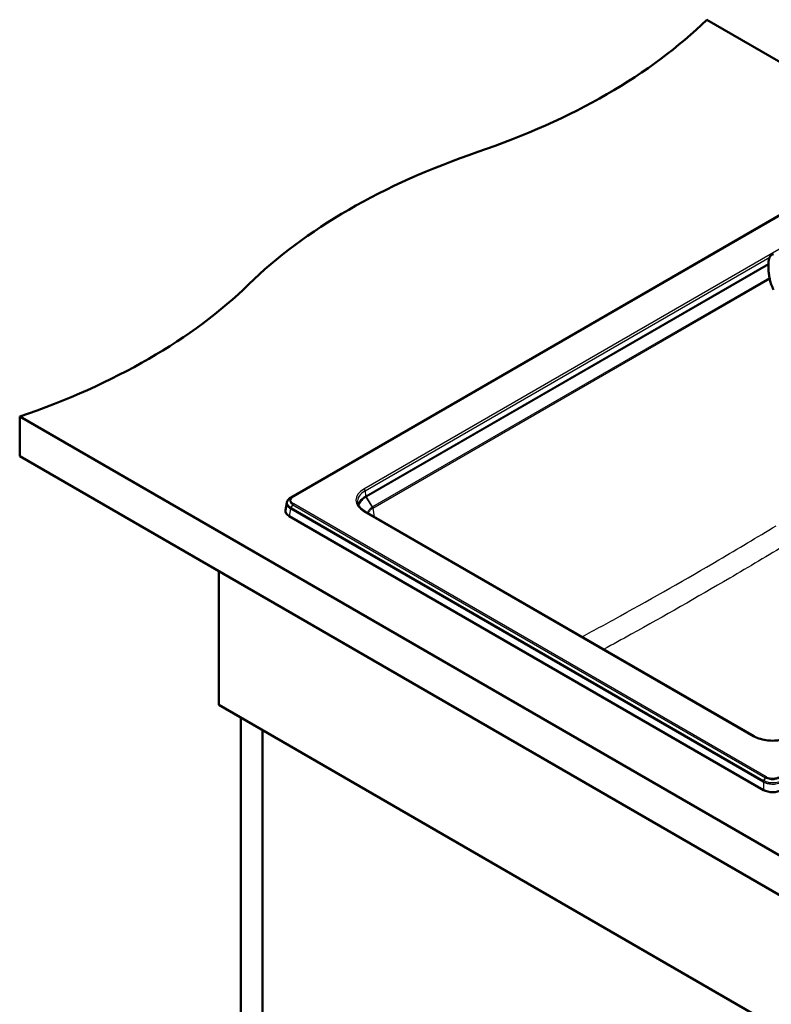
# Paper-space layout 'ISO_6' of a CAD drawing. Units: millimetres. Extents: x 0 to 2100, y 0 to 2970.
# Drawn here: x 857 to 1321, y 1284 to 1892 of the extents above; entities that cross this region are included whole.
import ezdxf

# ---------------------------------------------------------------- set-up
doc = ezdxf.new("R2010")
doc.units = ezdxf.units.MM
doc.header["$LTSCALE"] = 10
doc.layers.add('Visible Edges(ISO)', color=7, linetype='Continuous', lineweight=50)
doc.layers.add('Visible Tangent Edges(ISO)', color=7, linetype='Continuous', lineweight=25)

psp = doc.layouts.new('ISO_6')

# ---------------------------------------------------------------- linework, layer by layer
at = {"layer": 'Visible Edges(ISO)'}
for p, q in [((1281.64, 1891.74), (1398.94, 1824.02)), ((1024.93, 1596.93), (1387.43, 1806.22)), ((857.38, 1646.79), (857.38, 1622.29)), ((857.38, 1646.79), (1423.07, 1320.19)), ((1423.07, 1295.7), (857.38, 1622.29)), ((1022.27, 1593.62), (1021.57, 1589.01)), ((1024.81, 1596.86), (1024.93, 1596.93)), ((1310.85, 1449.49), (1070.44, 1588.3)), ((1316.67, 1416.32), (1023.88, 1585.36)), ((980.42, 1468.79), (980.42, 1551.26)), ((980.42, 1468.79), (1333.97, 1264.67)), ((993.85, 946.07), (993.85, 1461.04)), ((1007.29, 953.83), (1007.29, 1453.28))]:
    psp.add_line(p, q, dxfattribs=at)
for centre, major_axis, ratio, start_param, end_param in [((937.07, 2009.03), (-400, 0), 0.57735, 2.103514, 2.608875), ((1343.37, 1611.15), (-400, 0), 0.57735, 5.245107, 5.750467), ((654.23, 1845.73), (-400, 0), 0.57735, 2.103514, 2.608875), ((1025.24, 1590), (-4.32, -7.27), 0.618274, 3.975388, 3.980595), ((1029.6, 1588.61), (-8.06, 0), 0.572981, 6.196576, 7.064785), ((1322.3, 1419.62), (8, 0), 0.581753, 3.930789, 5.493989)]:
    psp.add_ellipse(centre, major_axis=major_axis, ratio=ratio, start_param=start_param, end_param=end_param, dxfattribs=at)
for points, knots in [([(1322.92, 1725.01), (1322.36, 1726.05), (1321.89, 1727.15), (1321.18, 1729.15), (1320.9, 1730.12), (1320.42, 1732.09), (1320.23, 1733.1), (1319.93, 1735.09), (1319.83, 1736.07), (1319.69, 1737.92), (1319.66, 1738.8), (1319.66, 1740.47), (1319.7, 1741.3), (1319.85, 1742.82), (1319.97, 1743.5), (1320.45, 1745.29), (1320.96, 1746.12), (1321.99, 1746.83), (1322.41, 1747), (1322.92, 1747.06)], [3.250189, 3.250189, 3.250189, 3.250189, 3.606455, 3.606455, 3.897837, 3.897837, 4.18922, 4.18922, 4.480602, 4.480602, 4.771985, 4.771985, 5.094237, 5.094237, 5.41649, 5.41649, 6.060995, 6.060995, 6.40245, 6.40245, 6.40245, 6.40245]), ([(1022.27, 1593.62), (1022.31, 1593.88), (1022.38, 1594.14), (1022.58, 1594.65), (1022.71, 1594.89), (1023.02, 1595.35), (1023.19, 1595.56), (1023.58, 1595.97), (1023.8, 1596.16), (1024.26, 1596.52), (1024.51, 1596.69), (1024.78, 1596.84)], [0.6085764, 0.6085764, 0.6085764, 0.6085764, 0.7060435, 0.7060435, 0.8035107, 0.8035107, 0.9009778, 0.9009778, 0.998445, 0.998445, 1.0959121, 1.0959121, 1.0959121, 1.0959121]), ([(1070.44, 1588.3), (1069.9, 1588.6), (1069.42, 1588.93), (1068.53, 1589.61), (1068.13, 1589.97), (1067.44, 1590.7), (1067.15, 1591.07), (1066.65, 1591.83), (1066.46, 1592.21), (1066.17, 1592.97), (1066.07, 1593.35), (1066.02, 1593.73)], [0, 0, 0, 0, 0.1422019, 0.1422019, 0.2844039, 0.2844039, 0.4266058, 0.4266058, 0.5688077, 0.5688077, 0.7110097, 0.7110097, 0.7110097, 0.7110097]), ([(1310.85, 1449.49), (1312.01, 1448.82), (1313.36, 1448.25), (1316.33, 1447.37), (1317.95, 1447.06), (1321.3, 1446.73), (1323.02, 1446.73), (1326.38, 1447.01), (1328.02, 1447.31), (1331.03, 1448.17), (1332.41, 1448.74), (1333.64, 1449.43), (1333.7, 1449.46), (1333.75, 1449.49)], [0, 0, 0, 0, 0.30935, 0.30935, 0.620299, 0.620299, 0.932679, 0.932679, 1.245101, 1.245101, 1.556152, 1.556152, 1.570796, 1.570796, 1.570796, 1.570796])]:
    psp.add_open_spline(points, degree=3, knots=knots, dxfattribs=at)
at = {"layer": 'Visible Tangent Edges(ISO)'}
for p, q in [((1024.95, 1596.94), (1387.46, 1806.23)), ((1388.59, 1806.78), (1026.08, 1597.49)), ((1026.56, 1597.42), (1389.07, 1806.72)), ((1381.06, 1781.67), (1069.94, 1602.05)), ((1070.64, 1600.91), (1320.51, 1745.17)), ((1071.23, 1597.86), (1319.71, 1741.33)), ((1319.68, 1740.53), (1071.46, 1597.22)), ((1320.36, 1732.5), (1075.29, 1591)), ((1075.51, 1590.34), (1320.5, 1731.79)), ((1070.64, 1600.91), (1070.92, 1597.68)), ((1024.83, 1596.87), (1025.99, 1597.43)), ((1025.99, 1592.43), (1024.83, 1590.6)), ((1026.08, 1597.49), (1024.95, 1596.94)), ((1024.95, 1590.53), (1026.08, 1592.38)), ((1026.08, 1592.38), (1317.88, 1423.91)), ((1318.36, 1424.4), (1026.56, 1592.87)), ((1071.12, 1597.02), (1074.93, 1590.79)), ((1075.26, 1590.99), (1071.46, 1597.22)), ((1024.58, 1589.95), (1023.88, 1585.36)), ((1024.72, 1589.86), (1316.52, 1421.4)), ((1316.75, 1422.06), (1024.95, 1590.53)), ((1069.94, 1588.25), (1310.35, 1449.44)), ((1075.51, 1590.34), (1076.34, 1584.89)), ((1316.75, 1422.06), (1317.88, 1423.91)), ((1317.97, 1423.86), (1316.87, 1421.99)), ((1316.67, 1421.31), (1316.67, 1416.32))]:
    psp.add_line(p, q, dxfattribs=at)
for centre, major_axis, ratio, start_param, end_param in [((1081.89, 1595.15), (-16.9, 0), 0.57735, 5.497787, 7.068583), ((1081.89, 1594.41), (-15.91, 0), 0.57735, 5.497787, 6.357574), ((1069.94, 1601.23), (-0.5, 0.866), 0.57735, 4.031711, 5.497787), ((1025.28, 1595.98), (-0.504, 0.864), 0.573506, 6.23617, 6.283185), ((1025.31, 1596), (-0.5, 0.866), 0.57707, 6.238995, 6.283185), ((1025.43, 1596.06), (-0.5, 0.866), 0.57735, 6.239552, 6.283185), ((1026.47, 1596.56), (-0.513, 0.858), 0.587245, 5.488992, 6.2303), ((1026.47, 1592.1), (-0.513, -0.858), 0.587245, 3.935786, 4.677094), ((1026.56, 1596.61), (-0.5, 0.866), 0.57735, 5.497787, 6.239552), ((1026.56, 1592.05), (-0.5, -0.866), 0.57735, 3.926991, 4.668756), ((1071.62, 1597.36), (-0.498, 0.867), 0.578633, 0.891495, 1.616693), ((1071.93, 1597.54), (-0.5, 0.866), 0.57735, 0.890118, 1.61443), ((1025.28, 1590.28), (0.495, 0.869), 0.580556, 1.52321, 2.26559), ((1025.31, 1590.27), (-0.5, -0.866), 0.577585, 4.66816, 5.410278), ((1025.43, 1590.2), (0.5, 0.866), 0.57735, 1.527163, 2.268928), ((1069.94, 1587.43), (0.5, 0.866), 0.57735, 0, 0.785398), ((1084.52, 1577.55), (-9.69, 13.15), 0.549463, 6.221855, 6.224925), ((1074.79, 1590.66), (-0.505, 0.863), 0.577506, 4.011319, 4.752822), ((1074.81, 1590.68), (0.5, -0.866), 0.57735, 0.872665, 1.61443), ((1084.04, 1577.22), (-8.82, 12.93), 0.520529, 6.239734, 6.242804), ((1310.35, 1448.63), (0.5, 0.866), 0.57735, 0, 0.785398), ((1322.3, 1456.34), (16.9, 0), 0.57735, 3.926991, 5.497787), ((1317.22, 1421.73), (0.5, 0.866), 0.57735, 1.527163, 2.268928), ((1317.34, 1421.66), (0.5, 0.866), 0.577115, 1.527052, 2.269171), ((1317.37, 1421.65), (-0.505, -0.863), 0.574123, 4.671442, 5.413822), ((1318.36, 1423.58), (-0.5, -0.866), 0.57735, 3.926991, 4.668756), ((1318.44, 1423.53), (-0.487, -0.873), 0.567283, 3.918495, 4.659802)]:
    psp.add_ellipse(centre, major_axis=major_axis, ratio=ratio, start_param=start_param, end_param=end_param, dxfattribs=at)
for points, knots in [([(1022.27, 1593.62), (1022.19, 1593.07), (1022.28, 1592.51), (1022.77, 1591.5), (1023.12, 1591.06), (1023.88, 1590.4), (1024.21, 1590.16), (1024.58, 1589.95)], [-0.6085764, -0.6085764, -0.6085764, -0.6085764, -0.3567132, -0.3567132, -0.1371974, -0.1371974, 0, 0, 0, 0]), ([(1024.8, 1590.61), (1024.45, 1590.82), (1024.13, 1591.04), (1023.41, 1591.67), (1023.07, 1592.09), (1022.57, 1593.12), (1022.5, 1593.73), (1022.8, 1595.01), (1023.25, 1595.68), (1024.2, 1596.47), (1024.48, 1596.67), (1024.8, 1596.85)], [0, 0, 0, 0, 0.137197, 0.137197, 0.356713, 0.356713, 0.642084, 0.642084, 0.972813, 0.972813, 1.095912, 1.095912, 1.095912, 1.095912]), ([(1025.99, 1597.43), (1025.64, 1597.22), (1025.34, 1596.99), (1024.56, 1596.22), (1024.27, 1595.62), (1024.23, 1594.43), (1024.46, 1593.85), (1025.19, 1593), (1025.55, 1592.7), (1025.99, 1592.43)], [0, 0, 0, 0, 0.1334137, 0.1334137, 0.4158166, 0.4158166, 0.6851942, 0.6851942, 0.8535552, 0.8535552, 0.8535552, 0.8535552]), ([(1024.8, 1596.85), (1024.81, 1596.86), (1024.81, 1596.86), (1024.82, 1596.87), (1024.83, 1596.87), (1024.83, 1596.87)], [-0.00403227, -0.00403227, -0.00403227, -0.00403227, -0.002016135, -0.002016135, 0, 0, 0, 0]), ([(1024.83, 1596.87), (1024.85, 1596.88), (1024.87, 1596.9), (1024.91, 1596.92), (1024.93, 1596.93), (1024.95, 1596.94)], [0, 0, 0, 0, 0.00839485, 0.00839485, 0.0167897, 0.0167897, 0.0167897, 0.0167897]), ([(1026.47, 1592.92), (1026.08, 1593.15), (1025.76, 1593.42), (1025.1, 1594.17), (1024.89, 1594.69), (1024.93, 1595.75), (1025.2, 1596.29), (1025.9, 1596.98), (1026.17, 1597.19), (1026.47, 1597.37)], [-0.8535552, -0.8535552, -0.8535552, -0.8535552, -0.6851942, -0.6851942, -0.4158166, -0.4158166, -0.1334137, -0.1334137, 0, 0, 0, 0]), ([(1026.08, 1597.49), (1026.07, 1597.48), (1026.05, 1597.47), (1026.02, 1597.45), (1026, 1597.44), (1025.99, 1597.43)], [0, 0, 0, 0, 0.00612439, 0.00612439, 0.01224877, 0.01224877, 0.01224877, 0.01224877]), ([(1025.99, 1592.43), (1026, 1592.42), (1026.02, 1592.41), (1026.05, 1592.4), (1026.07, 1592.39), (1026.08, 1592.38)], [0, 0, 0, 0, 0.00612439, 0.00612439, 0.01224877, 0.01224877, 0.01224877, 0.01224877]), ([(1026.47, 1597.37), (1026.49, 1597.38), (1026.5, 1597.39), (1026.53, 1597.41), (1026.55, 1597.42), (1026.56, 1597.42)], [-0.01224877, -0.01224877, -0.01224877, -0.01224877, -0.00612439, -0.00612439, 0, 0, 0, 0]), ([(1026.56, 1592.87), (1026.55, 1592.88), (1026.53, 1592.88), (1026.5, 1592.9), (1026.49, 1592.91), (1026.47, 1592.92)], [-0.01224877, -0.01224877, -0.01224877, -0.01224877, -0.00612439, -0.00612439, 0, 0, 0, 0]), ([(1066.46, 1592.25), (1066.5, 1592.53), (1066.58, 1592.8), (1066.98, 1593.99), (1067.54, 1594.88), (1069.02, 1596.42), (1069.88, 1597.08), (1070.89, 1597.67), (1070.89, 1597.67), (1070.89, 1597.67), (1070.89, 1597.67)], [-0.9886893, -0.9886893, -0.9886893, -0.9886893, -0.8535793, -0.8535793, -0.4011073, -0.4011073, 0, 0, 0, 0.0000332, 0.0000332, 0.0000332, 0.0000332]), ([(1071.12, 1597.02), (1070.13, 1596.44), (1069.29, 1595.79), (1067.85, 1594.28), (1067.3, 1593.41), (1066.9, 1592.23), (1066.82, 1591.94), (1066.78, 1591.65)], [0, 0, 0, 0, 0.4011073, 0.4011073, 0.8535793, 0.8535793, 0.9986743, 0.9986743, 0.9986743, 0.9986743]), ([(1070.89, 1597.67), (1070.89, 1597.67), (1070.89, 1597.67), (1070.89, 1597.67), (1070.89, 1597.67), (1070.9, 1597.67), (1070.91, 1597.68), (1070.91, 1597.68), (1070.92, 1597.68)], [-0.003659249, -0.003659249, -0.003659249, -0.003659249, -0.003625751, -0.003625751, -0.003625751, -0.001812876, -0.001812876, 0, 0, 0, 0]), ([(1070.89, 1597.67), (1070.89, 1597.62), (1070.9, 1597.56), (1070.93, 1597.46), (1070.94, 1597.4), (1070.98, 1597.29), (1071, 1597.23), (1071.06, 1597.13), (1071.09, 1597.07), (1071.12, 1597.02)], [0, 0, 0, 0, 0.25, 0.25, 0.5, 0.5, 0.75, 0.75, 1, 1, 1, 1]), ([(1070.92, 1597.68), (1070.97, 1597.71), (1071.02, 1597.74), (1071.13, 1597.8), (1071.18, 1597.83), (1071.23, 1597.86)], [0, 0, 0, 0, 0.02205622, 0.02205622, 0.04411245, 0.04411245, 0.04411245, 0.04411245]), ([(1071.14, 1597.04), (1071.14, 1597.03), (1071.13, 1597.03), (1071.13, 1597.03), (1071.12, 1597.02), (1071.12, 1597.02)], [0, 0, 0, 0, 0.001812876, 0.001812876, 0.003625751, 0.003625751, 0.003625751, 0.003625751]), ([(1071.46, 1597.22), (1071.4, 1597.19), (1071.35, 1597.16), (1071.25, 1597.1), (1071.19, 1597.07), (1071.14, 1597.04)], [-0.04411245, -0.04411245, -0.04411245, -0.04411245, -0.02205622, -0.02205622, 0, 0, 0, 0]), ([(1024.58, 1589.95), (1024.58, 1589.95), (1024.59, 1589.94), (1024.6, 1589.94), (1024.6, 1589.94), (1024.61, 1589.93)], [0, 0, 0, 0, 0.002016135, 0.002016135, 0.00403227, 0.00403227, 0.00403227, 0.00403227]), ([(1024.61, 1589.93), (1024.63, 1589.92), (1024.65, 1589.91), (1024.68, 1589.89), (1024.7, 1589.88), (1024.72, 1589.86)], [-0.0167897, -0.0167897, -0.0167897, -0.0167897, -0.00839396, -0.00839396, 0, 0, 0, 0]), ([(1024.83, 1590.6), (1024.83, 1590.6), (1024.82, 1590.6), (1024.81, 1590.61), (1024.81, 1590.61), (1024.8, 1590.61)], [-0.00403227, -0.00403227, -0.00403227, -0.00403227, -0.002016135, -0.002016135, 0, 0, 0, 0]), ([(1024.95, 1590.53), (1024.93, 1590.54), (1024.91, 1590.55), (1024.87, 1590.57), (1024.85, 1590.58), (1024.83, 1590.6)], [0, 0, 0, 0, 0.00839396, 0.00839396, 0.0167897, 0.0167897, 0.0167897, 0.0167897]), ([(1074.93, 1590.79), (1074.4, 1590.45), (1073.94, 1590.08), (1073.03, 1589.15), (1072.66, 1588.56), (1072.37, 1587.72), (1072.31, 1587.48), (1072.28, 1587.23)], [0, 0, 0, 0, 0.2522618, 0.2522618, 0.5932149, 0.5932149, 0.7292563, 0.7292563, 0.7292563, 0.7292563]), ([(1072.66, 1587.01), (1072.69, 1587.15), (1072.73, 1587.28), (1072.97, 1587.99), (1073.34, 1588.56), (1074.21, 1589.46), (1074.66, 1589.81), (1075.17, 1590.14)], [-0.6707416, -0.6707416, -0.6707416, -0.6707416, -0.5932149, -0.5932149, -0.2522618, -0.2522618, -0.0000486, -0.0000486, -0.0000486, -0.0000486]), ([(1075.26, 1590.99), (1075.21, 1590.96), (1075.15, 1590.92), (1075.04, 1590.86), (1074.99, 1590.82), (1074.93, 1590.79)], [0, 0, 0, 0, 0.02563225, 0.02563225, 0.05128438, 0.05128438, 0.05128438, 0.05128438]), ([(1074.93, 1590.79), (1074.97, 1590.74), (1075, 1590.68), (1075.05, 1590.58), (1075.08, 1590.52), (1075.12, 1590.41), (1075.13, 1590.35), (1075.16, 1590.24), (1075.17, 1590.19), (1075.17, 1590.14)], [0, 0, 0, 0, 0.25, 0.25, 0.5, 0.5, 0.75, 0.75, 1, 1, 1, 1]), ([(1075.17, 1590.14), (1075.22, 1590.17), (1075.28, 1590.2), (1075.38, 1590.27), (1075.44, 1590.3), (1075.49, 1590.33)], [-0.0512358, -0.0512358, -0.0512358, -0.0512358, -0.02563225, -0.02563225, 0, 0, 0, 0]), ([(1204.6, 1510.83), (1212.55, 1515.15), (1220.5, 1519.49), (1228.45, 1523.88), (1248.69, 1535.05), (1268.92, 1546.52), (1300.91, 1565.28), (1312.68, 1572.31), (1324.45, 1579.43)], [-20.518219, -20.518219, -20.518219, -20.518219, -17.15167, -17.15167, -17.15167, -8.575835, -8.575835, -3.57238, -3.57238, -3.57238, -3.57238]), ([(1331.31, 1568.21), (1319.5, 1561.08), (1307.68, 1554.03), (1275.57, 1535.22), (1255.28, 1523.7), (1235.01, 1512.48), (1229.33, 1509.34), (1223.65, 1506.22), (1217.97, 1503.12)], [3.57238, 3.57238, 3.57238, 3.57238, 8.575835, 8.575835, 17.15167, 17.15167, 17.15167, 19.554116, 19.554116, 19.554116, 19.554116]), ([(1316.87, 1421.99), (1316.85, 1422), (1316.83, 1422.01), (1316.79, 1422.04), (1316.77, 1422.05), (1316.75, 1422.06)], [-0.0167897, -0.0167897, -0.0167897, -0.0167897, -0.00839396, -0.00839396, 0, 0, 0, 0]), ([(1316.9, 1421.97), (1316.89, 1421.97), (1316.89, 1421.98), (1316.88, 1421.98), (1316.87, 1421.99), (1316.87, 1421.99)], [-0.00403227, -0.00403227, -0.00403227, -0.00403227, -0.002016135, -0.002016135, 0, 0, 0, 0]), ([(1327.71, 1421.97), (1327.39, 1421.79), (1327.04, 1421.62), (1325.68, 1421.07), (1324.53, 1420.81), (1322.3, 1420.64), (1321.24, 1420.68), (1319.46, 1420.97), (1318.73, 1421.17), (1317.64, 1421.58), (1317.25, 1421.77), (1316.9, 1421.97)], [-1.095912, -1.095912, -1.095912, -1.095912, -0.972813, -0.972813, -0.642084, -0.642084, -0.356713, -0.356713, -0.137197, -0.137197, 0, 0, 0, 0]), ([(1317.88, 1423.91), (1317.89, 1423.9), (1317.91, 1423.89), (1317.94, 1423.87), (1317.96, 1423.86), (1317.97, 1423.86)], [-0.01224877, -0.01224877, -0.01224877, -0.01224877, -0.00612391, -0.00612391, 0, 0, 0, 0]), ([(1317.97, 1423.86), (1318.14, 1423.76), (1318.32, 1423.68), (1319.34, 1423.23), (1320.33, 1422.99), (1322.21, 1422.83), (1323.07, 1422.85), (1324.52, 1423.07), (1325.12, 1423.22), (1326.01, 1423.55), (1326.34, 1423.69), (1326.63, 1423.86)], [-0.8535552, -0.8535552, -0.8535552, -0.8535552, -0.7915462, -0.7915462, -0.510153, -0.510153, -0.2834183, -0.2834183, -0.109007, -0.109007, 0, 0, 0, 0]), ([(1318.44, 1424.35), (1318.43, 1424.36), (1318.41, 1424.37), (1318.39, 1424.38), (1318.37, 1424.39), (1318.36, 1424.4)], [0, 0, 0, 0, 0.00612391, 0.00612391, 0.01224877, 0.01224877, 0.01224877, 0.01224877]), ([(1326.16, 1424.35), (1325.9, 1424.2), (1325.61, 1424.07), (1324.82, 1423.78), (1324.28, 1423.64), (1322.99, 1423.44), (1322.22, 1423.42), (1320.54, 1423.56), (1319.65, 1423.79), (1318.75, 1424.19), (1318.59, 1424.27), (1318.44, 1424.35)], [0, 0, 0, 0, 0.109007, 0.109007, 0.2834183, 0.2834183, 0.510153, 0.510153, 0.7915462, 0.7915462, 0.8535552, 0.8535552, 0.8535552, 0.8535552]), ([(1316.52, 1421.4), (1316.54, 1421.38), (1316.56, 1421.37), (1316.6, 1421.35), (1316.62, 1421.34), (1316.64, 1421.33)], [0, 0, 0, 0, 0.00839396, 0.00839396, 0.0167897, 0.0167897, 0.0167897, 0.0167897]), ([(1316.64, 1421.33), (1316.64, 1421.32), (1316.65, 1421.32), (1316.66, 1421.32), (1316.66, 1421.31), (1316.67, 1421.31)], [0, 0, 0, 0, 0.002016135, 0.002016135, 0.00403227, 0.00403227, 0.00403227, 0.00403227]), ([(1316.67, 1421.31), (1317.04, 1421.1), (1317.44, 1420.91), (1318.57, 1420.48), (1319.34, 1420.28), (1321.19, 1419.98), (1322.3, 1419.94), (1324.62, 1420.12), (1325.83, 1420.39), (1327.25, 1420.95), (1327.61, 1421.12), (1327.94, 1421.31)], [0, 0, 0, 0, 0.137197, 0.137197, 0.356713, 0.356713, 0.642084, 0.642084, 0.972813, 0.972813, 1.095912, 1.095912, 1.095912, 1.095912])]:
    psp.add_open_spline(points, degree=3, knots=knots, dxfattribs=at)

doc.saveas('drawing.dxf')
